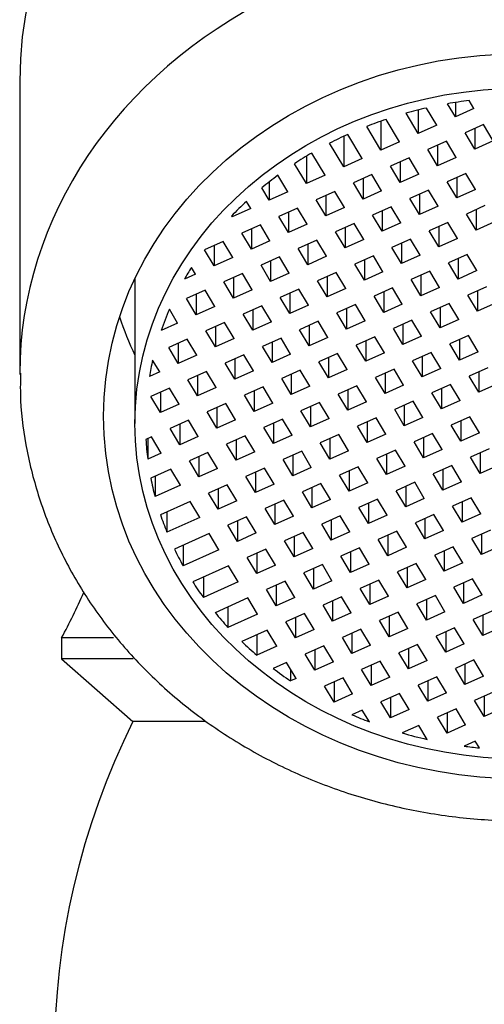
# Model space of a CAD drawing. Units: inches. Extents: x -484 to -29, y -65 to 353.
# Drawn here: x -393 to -382, y 257 to 280 of the extents above; entities that cross this region are included whole.
import ezdxf

# ---------------------------------------------------------------- set-up
doc = ezdxf.new("R2010")
doc.units = ezdxf.units.IN
for name, color, linetype in [('035003', 7, 'Continuous'), ('035177', 7, 'Continuous'), ('076003', 7, 'Continuous'), ('Default', 7, 'Continuous')]:
    doc.layers.add(name, color=color, linetype=linetype)

# ---------------------------------------------------------------- blocks, each defined once
blk = doc.blocks.new('SE12')
at = {"layer": '035003', "color": 7, "linetype": 'Continuous', "ltscale": 25.4}
for p, q in [((-382.233, 278.064), (-382.419, 278.376)), ((-382.233, 278.407), (-382.233, 278.064)), ((-381.789, 278.263), (-381.902, 278.453)), ((-383.12, 277.665), (-383.41, 278.149)), ((-383.12, 278.226), (-383.12, 277.665)), ((-382.676, 277.865), (-382.922, 278.274)), ((-381.789, 278.263), (-382.233, 278.064)), ((-384.008, 277.96), (-384.008, 277.267)), ((-383.564, 277.466), (-383.885, 278.003)), ((-384.008, 277.267), (-384.348, 277.834)), ((-382.676, 277.865), (-383.12, 277.665)), ((-381.559, 277.879), (-382.002, 277.68)), ((-381.772, 277.295), (-382.002, 277.68)), ((-381.772, 277.783), (-381.772, 277.295)), ((-381.328, 277.494), (-381.559, 277.879)), ((-384.896, 276.868), (-385.234, 277.433)), ((-384.896, 277.599), (-384.896, 276.868)), ((-384.452, 277.068), (-384.797, 277.644)), ((-383.564, 277.466), (-384.008, 277.267)), ((-382.446, 277.48), (-382.89, 277.281)), ((-382.216, 277.096), (-382.446, 277.48)), ((-381.328, 277.494), (-381.772, 277.295)), ((-385.34, 276.669), (-385.658, 277.2)), ((-382.66, 276.897), (-382.89, 277.281)), ((-382.66, 277.384), (-382.66, 276.897)), ((-385.784, 277.125), (-385.784, 276.47)), ((-384.452, 277.068), (-384.896, 276.868)), ((-383.334, 277.082), (-383.778, 276.882)), ((-383.548, 276.986), (-383.548, 276.498)), ((-383.104, 276.697), (-383.334, 277.082)), ((-382.216, 277.096), (-382.66, 276.897)), ((-385.784, 276.47), (-386.068, 276.945)), ((-383.548, 276.498), (-383.778, 276.882)), ((-386.671, 276.511), (-386.671, 276.071)), ((-386.228, 276.27), (-386.466, 276.668)), ((-385.34, 276.669), (-385.784, 276.47)), ((-384.222, 276.683), (-384.666, 276.484)), ((-384.436, 276.587), (-384.436, 276.099)), ((-383.992, 276.299), (-384.222, 276.683)), ((-383.104, 276.697), (-383.548, 276.498)), ((-381.986, 276.711), (-382.43, 276.512)), ((-382.2, 276.128), (-382.43, 276.512)), ((-382.2, 276.615), (-382.2, 276.128)), ((-381.756, 276.327), (-381.986, 276.711)), ((-386.671, 276.071), (-386.849, 276.368)), ((-386.228, 276.27), (-386.671, 276.071)), ((-385.11, 276.284), (-385.554, 276.085)), ((-384.88, 275.9), (-385.11, 276.284)), ((-384.436, 276.099), (-384.666, 276.484)), ((-383.992, 276.299), (-384.436, 276.099)), ((-382.874, 276.313), (-383.318, 276.114)), ((-382.644, 275.928), (-382.874, 276.313)), ((-381.756, 276.327), (-382.2, 276.128)), ((-387.115, 275.872), (-387.218, 276.044)), ((-385.323, 275.701), (-385.554, 276.085)), ((-385.323, 276.189), (-385.323, 275.701)), ((-383.088, 275.729), (-383.318, 276.114)), ((-383.088, 276.217), (-383.088, 275.729)), ((-387.115, 275.872), (-387.559, 275.672)), ((-385.997, 275.886), (-386.441, 275.687)), ((-386.211, 275.79), (-386.211, 275.302)), ((-385.767, 275.501), (-385.997, 275.886)), ((-384.88, 275.9), (-385.323, 275.701)), ((-383.762, 275.914), (-384.206, 275.715)), ((-383.975, 275.818), (-383.975, 275.331)), ((-383.531, 275.53), (-383.762, 275.914)), ((-382.644, 275.928), (-383.088, 275.729)), ((-381.526, 275.943), (-381.97, 275.743)), ((-381.74, 275.847), (-381.74, 275.359)), ((-387.559, 275.672), (-387.572, 275.694)), ((-387.559, 275.707), (-387.559, 275.672)), ((-386.211, 275.302), (-386.441, 275.687)), ((-383.975, 275.331), (-384.206, 275.715)), ((-381.74, 275.359), (-381.97, 275.743)), ((-381.296, 275.558), (-381.74, 275.359)), ((-386.885, 275.487), (-387.329, 275.288)), ((-387.099, 275.391), (-387.099, 274.904)), ((-386.655, 275.103), (-386.885, 275.487)), ((-385.767, 275.501), (-386.211, 275.302)), ((-384.649, 275.516), (-385.093, 275.316)), ((-384.863, 274.932), (-385.093, 275.316)), ((-384.863, 275.42), (-384.863, 274.932)), ((-384.419, 275.131), (-384.649, 275.516)), ((-383.531, 275.53), (-383.975, 275.331)), ((-382.414, 275.544), (-382.857, 275.345)), ((-382.627, 274.96), (-382.857, 275.345)), ((-382.627, 275.448), (-382.627, 274.96)), ((-382.183, 275.16), (-382.414, 275.544)), ((-387.773, 275.089), (-388.217, 274.889)), ((-387.543, 274.704), (-387.773, 275.089)), ((-387.099, 274.904), (-387.329, 275.288)), ((-386.655, 275.103), (-387.099, 274.904)), ((-385.537, 275.117), (-385.981, 274.918)), ((-385.307, 274.733), (-385.537, 275.117)), ((-384.419, 275.131), (-384.863, 274.932)), ((-383.301, 275.145), (-383.745, 274.946)), ((-383.071, 274.761), (-383.301, 275.145)), ((-382.183, 275.16), (-382.627, 274.96)), ((-387.987, 274.505), (-388.217, 274.889)), ((-387.987, 274.993), (-387.987, 274.505)), ((-385.751, 274.533), (-385.981, 274.918)), ((-385.751, 275.021), (-385.751, 274.533)), ((-383.515, 274.562), (-383.745, 274.946)), ((-383.515, 275.049), (-383.515, 274.562)), ((-387.543, 274.704), (-387.987, 274.505)), ((-386.425, 274.718), (-386.869, 274.519)), ((-386.639, 274.622), (-386.639, 274.135)), ((-386.195, 274.334), (-386.425, 274.718)), ((-385.307, 274.733), (-385.751, 274.533)), ((-384.189, 274.747), (-384.633, 274.547)), ((-384.403, 274.651), (-384.403, 274.163)), ((-383.959, 274.362), (-384.189, 274.747)), ((-383.071, 274.761), (-383.515, 274.562)), ((-381.953, 274.775), (-382.397, 274.576)), ((-382.167, 274.679), (-382.167, 274.191)), ((-381.723, 274.391), (-381.953, 274.775)), ((-388.431, 274.306), (-388.528, 274.468)), ((-386.639, 274.135), (-386.869, 274.519)), ((-384.403, 274.163), (-384.633, 274.547)), ((-382.841, 274.377), (-383.285, 274.177)), ((-382.611, 273.992), (-382.841, 274.377)), ((-382.167, 274.191), (-382.397, 274.576)), ((-381.723, 274.391), (-382.167, 274.191)), ((-389.876, 274.203), (-389.876, 270.738)), ((-388.431, 274.306), (-388.697, 274.186)), ((-387.313, 274.32), (-387.757, 274.121)), ((-387.526, 274.224), (-387.526, 273.736)), ((-387.083, 273.935), (-387.313, 274.32)), ((-386.195, 274.334), (-386.639, 274.135)), ((-385.077, 274.348), (-385.521, 274.149)), ((-385.291, 273.764), (-385.521, 274.149)), ((-385.291, 274.252), (-385.291, 273.764)), ((-384.847, 273.964), (-385.077, 274.348)), ((-383.959, 274.362), (-384.403, 274.163)), ((-383.055, 273.793), (-383.285, 274.177)), ((-383.055, 274.281), (-383.055, 273.793)), ((-388.201, 273.921), (-388.644, 273.722)), ((-387.97, 273.537), (-388.201, 273.921)), ((-387.526, 273.736), (-387.757, 274.121)), ((-387.083, 273.935), (-387.526, 273.736)), ((-385.965, 273.95), (-386.409, 273.75)), ((-385.735, 273.565), (-385.965, 273.95)), ((-384.847, 273.964), (-385.291, 273.764)), ((-383.729, 273.978), (-384.173, 273.779)), ((-383.499, 273.594), (-383.729, 273.978)), ((-382.611, 273.992), (-383.055, 273.793)), ((-381.493, 274.006), (-381.937, 273.807)), ((-381.707, 273.91), (-381.707, 273.423)), ((-388.414, 273.337), (-388.644, 273.722)), ((-388.414, 273.825), (-388.414, 273.337)), ((-386.178, 273.366), (-386.409, 273.75)), ((-386.178, 273.854), (-386.178, 273.366)), ((-383.943, 273.394), (-384.173, 273.779)), ((-383.943, 273.882), (-383.943, 273.394)), ((-381.707, 273.423), (-381.937, 273.807)), ((-388.858, 273.138), (-389.055, 273.468)), ((-387.97, 273.537), (-388.414, 273.337)), ((-386.852, 273.551), (-387.296, 273.352)), ((-387.066, 273.455), (-387.066, 272.967)), ((-386.622, 273.167), (-386.852, 273.551)), ((-385.735, 273.565), (-386.178, 273.366)), ((-384.617, 273.579), (-385.061, 273.38)), ((-384.83, 273.483), (-384.83, 272.996)), ((-384.386, 273.195), (-384.617, 273.579)), ((-383.499, 273.594), (-383.943, 273.394)), ((-382.381, 273.608), (-382.825, 273.408)), ((-382.595, 273.512), (-382.595, 273.024)), ((-382.151, 273.223), (-382.381, 273.608)), ((-381.263, 273.622), (-381.707, 273.423)), ((-387.066, 272.967), (-387.296, 273.352)), ((-384.83, 272.996), (-385.061, 273.38)), ((-383.269, 273.209), (-383.712, 273.01)), ((-383.038, 272.825), (-383.269, 273.209)), ((-382.595, 273.024), (-382.825, 273.408)), ((-382.151, 273.223), (-382.595, 273.024)), ((-388.858, 273.138), (-389.251, 272.962)), ((-387.74, 273.152), (-388.184, 272.953)), ((-387.954, 273.056), (-387.954, 272.569)), ((-387.51, 272.768), (-387.74, 273.152)), ((-386.622, 273.167), (-387.066, 272.967)), ((-385.504, 273.181), (-385.948, 272.981)), ((-385.718, 272.597), (-385.948, 272.981)), ((-385.718, 273.085), (-385.718, 272.597)), ((-385.274, 272.796), (-385.504, 273.181)), ((-384.386, 273.195), (-384.83, 272.996)), ((-383.482, 272.625), (-383.712, 273.01)), ((-383.482, 273.113), (-383.482, 272.625)), ((-388.628, 272.754), (-389.072, 272.554)), ((-388.398, 272.369), (-388.628, 272.754)), ((-387.954, 272.569), (-388.184, 272.953)), ((-387.51, 272.768), (-387.954, 272.569)), ((-386.392, 272.782), (-386.836, 272.583)), ((-386.162, 272.398), (-386.392, 272.782)), ((-385.274, 272.796), (-385.718, 272.597)), ((-384.156, 272.811), (-384.6, 272.611)), ((-383.926, 272.426), (-384.156, 272.811)), ((-383.038, 272.825), (-383.482, 272.625)), ((-381.921, 272.839), (-382.364, 272.64)), ((-382.134, 272.743), (-382.134, 272.255)), ((-381.69, 272.454), (-381.921, 272.839)), ((-388.842, 272.17), (-389.072, 272.554)), ((-388.842, 272.658), (-388.842, 272.17)), ((-386.606, 272.198), (-386.836, 272.583)), ((-386.606, 272.686), (-386.606, 272.198)), ((-384.37, 272.227), (-384.6, 272.611)), ((-384.37, 272.715), (-384.37, 272.227)), ((-382.134, 272.255), (-382.364, 272.64)), ((-388.398, 272.369), (-388.842, 272.17)), ((-387.28, 272.384), (-387.724, 272.184)), ((-387.494, 272.288), (-387.494, 271.8)), ((-387.05, 271.999), (-387.28, 272.384)), ((-386.162, 272.398), (-386.606, 272.198)), ((-385.044, 272.412), (-385.488, 272.213)), ((-385.258, 272.316), (-385.258, 271.828)), ((-384.814, 272.027), (-385.044, 272.412)), ((-383.926, 272.426), (-384.37, 272.227)), ((-382.808, 272.44), (-383.252, 272.241)), ((-383.022, 272.344), (-383.022, 271.857)), ((-382.578, 272.056), (-382.808, 272.44)), ((-381.69, 272.454), (-382.134, 272.255)), ((-389.286, 271.971), (-389.454, 272.252)), ((-387.494, 271.8), (-387.724, 272.184)), ((-385.258, 271.828), (-385.488, 272.213)), ((-384.814, 272.027), (-385.258, 271.828)), ((-383.696, 272.042), (-384.14, 271.842)), ((-383.466, 271.657), (-383.696, 272.042)), ((-383.022, 271.857), (-383.252, 272.241)), ((-382.578, 272.056), (-383.022, 271.857)), ((-381.46, 272.07), (-381.904, 271.871)), ((-389.286, 271.971), (-389.532, 271.86)), ((-388.168, 271.985), (-388.612, 271.786)), ((-388.381, 271.889), (-388.381, 271.401)), ((-387.938, 271.601), (-388.168, 271.985)), ((-387.05, 271.999), (-387.494, 271.8)), ((-385.932, 272.013), (-386.376, 271.814)), ((-386.146, 271.43), (-386.376, 271.814)), ((-386.146, 271.917), (-386.146, 271.43)), ((-385.702, 271.629), (-385.932, 272.013)), ((-383.91, 271.458), (-384.14, 271.842)), ((-383.91, 271.946), (-383.91, 271.458)), ((-381.674, 271.486), (-381.904, 271.871)), ((-381.674, 271.974), (-381.674, 271.486)), ((-389.056, 271.586), (-389.499, 271.387)), ((-388.825, 271.202), (-389.056, 271.586)), ((-388.381, 271.401), (-388.612, 271.786)), ((-387.938, 271.601), (-388.381, 271.401)), ((-386.82, 271.615), (-387.264, 271.415)), ((-386.59, 271.23), (-386.82, 271.615)), ((-385.702, 271.629), (-386.146, 271.43)), ((-384.584, 271.643), (-385.028, 271.444)), ((-384.354, 271.259), (-384.584, 271.643)), ((-383.466, 271.657), (-383.91, 271.458)), ((-382.348, 271.671), (-382.792, 271.472)), ((-382.562, 271.575), (-382.562, 271.088)), ((-382.118, 271.287), (-382.348, 271.671)), ((-381.23, 271.686), (-381.674, 271.486)), ((-389.269, 271.003), (-389.499, 271.387)), ((-389.269, 271.49), (-389.269, 271.003)), ((-387.033, 271.031), (-387.264, 271.415)), ((-387.033, 271.519), (-387.033, 271.031)), ((-384.798, 271.059), (-385.028, 271.444)), ((-384.798, 271.547), (-384.798, 271.059)), ((-382.562, 271.088), (-382.792, 271.472)), ((-388.825, 271.202), (-389.269, 271.003)), ((-387.707, 271.216), (-388.151, 271.017)), ((-387.921, 271.12), (-387.921, 270.632)), ((-387.477, 270.832), (-387.707, 271.216)), ((-386.59, 271.23), (-387.033, 271.031)), ((-385.472, 271.244), (-385.916, 271.045)), ((-385.685, 271.148), (-385.685, 270.661)), ((-385.241, 270.86), (-385.472, 271.244)), ((-384.354, 271.259), (-384.798, 271.059)), ((-383.236, 271.273), (-383.68, 271.074)), ((-383.45, 271.177), (-383.45, 270.689)), ((-383.006, 270.888), (-383.236, 271.273)), ((-382.118, 271.287), (-382.562, 271.088)), ((-387.921, 270.632), (-388.151, 271.017)), ((-385.685, 270.661), (-385.916, 271.045)), ((-385.241, 270.86), (-385.685, 270.661)), ((-384.124, 270.874), (-384.567, 270.675)), ((-383.893, 270.49), (-384.124, 270.874)), ((-383.45, 270.689), (-383.68, 271.074)), ((-383.006, 270.888), (-383.45, 270.689)), ((-381.888, 270.903), (-382.332, 270.703)), ((-381.658, 270.518), (-381.888, 270.903)), ((-388.595, 270.817), (-389.039, 270.618)), ((-388.809, 270.234), (-389.039, 270.618)), ((-388.809, 270.722), (-388.809, 270.234)), ((-388.365, 270.433), (-388.595, 270.817)), ((-387.477, 270.832), (-387.921, 270.632)), ((-386.359, 270.846), (-386.803, 270.647)), ((-386.573, 270.262), (-386.803, 270.647)), ((-386.573, 270.75), (-386.573, 270.262)), ((-386.129, 270.461), (-386.359, 270.846)), ((-384.337, 270.291), (-384.567, 270.675)), ((-384.337, 270.778), (-384.337, 270.291)), ((-382.102, 270.319), (-382.332, 270.703)), ((-382.102, 270.807), (-382.102, 270.319)), ((-389.483, 270.419), (-389.615, 270.36)), ((-389.572, 270.379), (-389.572, 269.891)), ((-389.253, 270.034), (-389.483, 270.419)), ((-388.365, 270.433), (-388.809, 270.234)), ((-387.247, 270.447), (-387.691, 270.248)), ((-387.017, 270.063), (-387.247, 270.447)), ((-386.129, 270.461), (-386.573, 270.262)), ((-385.011, 270.476), (-385.455, 270.276)), ((-385.225, 270.38), (-385.225, 269.892)), ((-384.781, 270.091), (-385.011, 270.476)), ((-383.893, 270.49), (-384.337, 270.291)), ((-382.776, 270.504), (-383.219, 270.305)), ((-382.989, 270.408), (-382.989, 269.92)), ((-382.545, 270.12), (-382.776, 270.504)), ((-381.658, 270.518), (-382.102, 270.319)), ((-387.461, 269.864), (-387.691, 270.248)), ((-387.461, 270.351), (-387.461, 269.864)), ((-385.225, 269.892), (-385.455, 270.276)), ((-382.989, 269.92), (-383.219, 270.305)), ((-389.253, 270.034), (-389.572, 269.891)), ((-388.135, 270.049), (-388.579, 269.849)), ((-388.349, 269.953), (-388.349, 269.465)), ((-387.905, 269.664), (-388.135, 270.049)), ((-387.017, 270.063), (-387.461, 269.864)), ((-385.899, 270.077), (-386.343, 269.878)), ((-386.113, 269.981), (-386.113, 269.493)), ((-385.669, 269.693), (-385.899, 270.077)), ((-384.781, 270.091), (-385.225, 269.892)), ((-383.663, 270.105), (-384.107, 269.906)), ((-383.877, 270.009), (-383.877, 269.522)), ((-383.433, 269.721), (-383.663, 270.105)), ((-382.545, 270.12), (-382.989, 269.92)), ((-381.427, 270.134), (-381.871, 269.934)), ((-381.641, 269.55), (-381.871, 269.934)), ((-381.641, 270.038), (-381.641, 269.55)), ((-388.349, 269.465), (-388.579, 269.849)), ((-386.787, 269.678), (-387.231, 269.479)), ((-386.557, 269.294), (-386.787, 269.678)), ((-386.113, 269.493), (-386.343, 269.878)), ((-385.669, 269.693), (-386.113, 269.493)), ((-384.551, 269.707), (-384.995, 269.507)), ((-384.321, 269.322), (-384.551, 269.707)), ((-383.877, 269.522), (-384.107, 269.906)), ((-383.433, 269.721), (-383.877, 269.522)), ((-382.315, 269.735), (-382.759, 269.536)), ((-382.085, 269.351), (-382.315, 269.735)), ((-381.197, 269.749), (-381.641, 269.55)), ((-389.023, 269.65), (-389.499, 269.436)), ((-389.397, 269.482), (-389.397, 268.994)), ((-388.793, 269.266), (-389.023, 269.65)), ((-387.905, 269.664), (-388.349, 269.465)), ((-387.001, 269.095), (-387.231, 269.479)), ((-387.001, 269.582), (-387.001, 269.095)), ((-384.765, 269.123), (-384.995, 269.507)), ((-384.765, 269.611), (-384.765, 269.123)), ((-382.529, 269.151), (-382.759, 269.536)), ((-382.529, 269.639), (-382.529, 269.151)), ((-388.793, 269.266), (-389.397, 268.994)), ((-387.675, 269.28), (-388.119, 269.081)), ((-387.445, 268.895), (-387.675, 269.28)), ((-386.557, 269.294), (-387.001, 269.095)), ((-385.439, 269.308), (-385.883, 269.109)), ((-385.653, 269.212), (-385.653, 268.724)), ((-385.209, 268.924), (-385.439, 269.308)), ((-384.321, 269.322), (-384.765, 269.123)), ((-383.203, 269.337), (-383.647, 269.137)), ((-383.417, 269.241), (-383.417, 268.753)), ((-382.973, 268.952), (-383.203, 269.337)), ((-382.085, 269.351), (-382.529, 269.151)), ((-387.888, 268.696), (-388.119, 269.081)), ((-387.888, 269.184), (-387.888, 268.696)), ((-385.653, 268.724), (-385.883, 269.109)), ((-383.417, 268.753), (-383.647, 269.137)), ((-381.855, 268.966), (-382.299, 268.767)), ((-381.625, 268.582), (-381.855, 268.966)), ((-388.562, 268.881), (-389.269, 268.564)), ((-388.332, 268.497), (-388.562, 268.881)), ((-387.445, 268.895), (-387.888, 268.696)), ((-386.327, 268.91), (-386.771, 268.71)), ((-386.54, 268.814), (-386.54, 268.326)), ((-386.097, 268.525), (-386.327, 268.91)), ((-385.209, 268.924), (-385.653, 268.724)), ((-384.091, 268.938), (-384.535, 268.739)), ((-384.305, 268.354), (-384.535, 268.739)), ((-384.305, 268.842), (-384.305, 268.354)), ((-383.861, 268.554), (-384.091, 268.938)), ((-382.973, 268.952), (-383.417, 268.753)), ((-382.069, 268.383), (-382.299, 268.767)), ((-382.069, 268.87), (-382.069, 268.383)), ((-389.113, 268.634), (-389.113, 268.146)), ((-388.332, 268.497), (-389.113, 268.146)), ((-387.214, 268.511), (-387.658, 268.312)), ((-386.984, 268.127), (-387.214, 268.511)), ((-386.54, 268.326), (-386.771, 268.71)), ((-386.097, 268.525), (-386.54, 268.326)), ((-384.979, 268.539), (-385.422, 268.34)), ((-384.748, 268.155), (-384.979, 268.539)), ((-383.861, 268.554), (-384.305, 268.354)), ((-382.743, 268.568), (-383.187, 268.368)), ((-382.513, 268.183), (-382.743, 268.568)), ((-381.625, 268.582), (-382.069, 268.383)), ((-387.428, 267.927), (-387.658, 268.312)), ((-387.428, 268.415), (-387.428, 267.927)), ((-385.192, 267.956), (-385.422, 268.34)), ((-385.192, 268.443), (-385.192, 267.956)), ((-382.957, 267.984), (-383.187, 268.368)), ((-382.957, 268.472), (-382.957, 267.984)), ((-388.102, 268.112), (-388.933, 267.739)), ((-387.872, 267.728), (-388.102, 268.112)), ((-386.984, 268.127), (-387.428, 267.927)), ((-385.866, 268.141), (-386.31, 267.941)), ((-386.08, 268.045), (-386.08, 267.557)), ((-385.636, 267.756), (-385.866, 268.141)), ((-384.748, 268.155), (-385.192, 267.956)), ((-383.631, 268.169), (-384.074, 267.97)), ((-383.844, 268.073), (-383.844, 267.585)), ((-383.4, 267.785), (-383.631, 268.169)), ((-382.513, 268.183), (-382.957, 267.984)), ((-381.395, 268.197), (-381.839, 267.998)), ((-381.608, 268.102), (-381.608, 267.614)), ((-388.728, 267.832), (-388.728, 267.344)), ((-386.08, 267.557), (-386.31, 267.941)), ((-383.844, 267.585), (-384.074, 267.97)), ((-382.282, 267.799), (-382.726, 267.6)), ((-382.052, 267.414), (-382.282, 267.799)), ((-381.608, 267.614), (-381.839, 267.998)), ((-381.165, 267.813), (-381.608, 267.614)), ((-387.872, 267.728), (-388.728, 267.344)), ((-386.754, 267.742), (-387.198, 267.543)), ((-386.968, 267.646), (-386.968, 267.158)), ((-386.524, 267.358), (-386.754, 267.742)), ((-385.636, 267.756), (-386.08, 267.557)), ((-384.518, 267.771), (-384.962, 267.571)), ((-384.732, 267.187), (-384.962, 267.571)), ((-384.732, 267.675), (-384.732, 267.187)), ((-384.288, 267.386), (-384.518, 267.771)), ((-383.4, 267.785), (-383.844, 267.585)), ((-382.496, 267.215), (-382.726, 267.6)), ((-382.496, 267.703), (-382.496, 267.215)), ((-387.642, 267.344), (-388.497, 266.959)), ((-387.412, 266.959), (-387.642, 267.344)), ((-386.968, 267.158), (-387.198, 267.543)), ((-386.524, 267.358), (-386.968, 267.158)), ((-385.406, 267.372), (-385.85, 267.173)), ((-385.176, 266.987), (-385.406, 267.372)), ((-384.288, 267.386), (-384.732, 267.187)), ((-383.17, 267.4), (-383.614, 267.201)), ((-382.94, 267.016), (-383.17, 267.4)), ((-382.052, 267.414), (-382.496, 267.215)), ((-385.62, 266.788), (-385.85, 267.173)), ((-385.62, 267.276), (-385.62, 266.788)), ((-383.384, 266.817), (-383.614, 267.201)), ((-383.384, 267.304), (-383.384, 266.817)), ((-388.243, 267.074), (-388.243, 266.586)), ((-387.412, 266.959), (-388.243, 266.586)), ((-386.294, 266.973), (-386.738, 266.774)), ((-386.508, 266.877), (-386.508, 266.39)), ((-386.064, 266.589), (-386.294, 266.973)), ((-385.176, 266.987), (-385.62, 266.788)), ((-384.058, 267.002), (-384.502, 266.802)), ((-384.272, 266.906), (-384.272, 266.418)), ((-383.828, 266.617), (-384.058, 267.002)), ((-382.94, 267.016), (-383.384, 266.817)), ((-381.822, 267.03), (-382.266, 266.831)), ((-382.036, 266.934), (-382.036, 266.446)), ((-381.592, 266.646), (-381.822, 267.03)), ((-386.508, 266.39), (-386.738, 266.774)), ((-384.272, 266.418), (-384.502, 266.802)), ((-383.828, 266.617), (-384.272, 266.418)), ((-382.71, 266.631), (-383.154, 266.432)), ((-382.48, 266.247), (-382.71, 266.631)), ((-382.036, 266.446), (-382.266, 266.831)), ((-381.592, 266.646), (-382.036, 266.446)), ((-387.182, 266.575), (-387.963, 266.224)), ((-386.952, 266.19), (-387.182, 266.575)), ((-386.064, 266.589), (-386.508, 266.39)), ((-384.946, 266.603), (-385.39, 266.404)), ((-385.16, 266.019), (-385.39, 266.404)), ((-385.16, 266.507), (-385.16, 266.019)), ((-384.716, 266.219), (-384.946, 266.603)), ((-382.924, 266.048), (-383.154, 266.432)), ((-382.924, 266.535), (-382.924, 266.048)), ((-387.658, 266.361), (-387.658, 265.873)), ((-386.952, 266.19), (-387.658, 265.873)), ((-385.834, 266.204), (-386.277, 266.005)), ((-385.603, 265.82), (-385.834, 266.204)), ((-384.716, 266.219), (-385.16, 266.019)), ((-383.598, 266.233), (-384.042, 266.034)), ((-383.368, 265.848), (-383.598, 266.233)), ((-382.48, 266.247), (-382.924, 266.048)), ((-381.362, 266.261), (-381.806, 266.062)), ((-381.576, 266.165), (-381.576, 265.677)), ((-386.047, 265.621), (-386.277, 266.005)), ((-386.047, 266.108), (-386.047, 265.621)), ((-383.812, 265.649), (-384.042, 266.034)), ((-383.812, 266.137), (-383.812, 265.649)), ((-381.576, 265.677), (-381.806, 266.062)), ((-386.721, 265.806), (-387.326, 265.534)), ((-386.968, 265.695), (-386.968, 265.208)), ((-386.491, 265.421), (-386.721, 265.806)), ((-385.603, 265.82), (-386.047, 265.621)), ((-384.486, 265.834), (-384.929, 265.635)), ((-384.699, 265.738), (-384.699, 265.25)), ((-384.255, 265.45), (-384.486, 265.834)), ((-383.368, 265.848), (-383.812, 265.649)), ((-382.25, 265.863), (-382.694, 265.663)), ((-382.463, 265.767), (-382.463, 265.279)), ((-382.02, 265.478), (-382.25, 265.863)), ((-381.132, 265.877), (-381.576, 265.677)), ((-384.699, 265.25), (-384.929, 265.635)), ((-384.255, 265.45), (-384.699, 265.25)), ((-383.138, 265.464), (-383.581, 265.265)), ((-382.907, 265.08), (-383.138, 265.464)), ((-382.463, 265.279), (-382.694, 265.663)), ((-382.02, 265.478), (-382.463, 265.279)), ((-386.491, 265.421), (-386.968, 265.208)), ((-385.373, 265.436), (-385.817, 265.236)), ((-385.587, 264.852), (-385.817, 265.236)), ((-385.587, 265.34), (-385.587, 264.852)), ((-385.143, 265.051), (-385.373, 265.436)), ((-383.351, 264.88), (-383.581, 265.265)), ((-383.351, 265.368), (-383.351, 264.88)), ((-386.261, 265.037), (-386.581, 264.894)), ((-386.031, 264.653), (-386.261, 265.037)), ((-385.143, 265.051), (-385.587, 264.852)), ((-384.025, 265.065), (-384.469, 264.866)), ((-383.795, 264.681), (-384.025, 265.065)), ((-382.907, 265.08), (-383.351, 264.88)), ((-381.789, 265.094), (-382.233, 264.894)), ((-382.003, 264.998), (-382.003, 264.51)), ((-381.559, 264.709), (-381.789, 265.094)), ((-386.163, 264.873), (-386.163, 264.593)), ((-384.239, 264.482), (-384.469, 264.866)), ((-384.239, 264.969), (-384.239, 264.482)), ((-382.003, 264.51), (-382.233, 264.894)), ((-386.031, 264.653), (-386.163, 264.593)), ((-384.913, 264.667), (-385.357, 264.467)), ((-385.127, 264.571), (-385.127, 264.083)), ((-384.683, 264.282), (-384.913, 264.667)), ((-383.795, 264.681), (-384.239, 264.482)), ((-382.677, 264.695), (-383.121, 264.496)), ((-382.891, 264.599), (-382.891, 264.111)), ((-382.447, 264.311), (-382.677, 264.695)), ((-381.559, 264.709), (-382.003, 264.51)), ((-385.127, 264.083), (-385.357, 264.467)), ((-384.683, 264.282), (-385.127, 264.083)), ((-383.565, 264.297), (-384.009, 264.097)), ((-383.335, 263.912), (-383.565, 264.297)), ((-382.891, 264.111), (-383.121, 264.496)), ((-382.447, 264.311), (-382.891, 264.111)), ((-381.329, 264.325), (-381.773, 264.126)), ((-383.779, 263.713), (-384.009, 264.097)), ((-383.779, 264.201), (-383.779, 263.713)), ((-381.543, 263.741), (-381.773, 264.126)), ((-381.543, 264.229), (-381.543, 263.741)), ((-384.453, 263.898), (-384.699, 263.787)), ((-384.284, 263.617), (-384.453, 263.898)), ((-383.335, 263.912), (-383.779, 263.713)), ((-382.217, 263.926), (-382.661, 263.727)), ((-382.431, 263.83), (-382.431, 263.343)), ((-381.987, 263.542), (-382.217, 263.926)), ((-381.099, 263.941), (-381.543, 263.741)), ((-382.431, 263.343), (-382.661, 263.727)), ((-383.105, 263.528), (-383.498, 263.351)), ((-382.907, 263.198), (-383.105, 263.528)), ((-381.987, 263.542), (-382.431, 263.343)), ((-381.757, 263.157), (-382.023, 263.038)), ((-381.659, 262.995), (-381.757, 263.157))]:
    blk.add_line(p, q, dxfattribs=at)
blk.add_ellipse((-380.626, 270.738), major_axis=(-9.25, 0), ratio=0.866025, dxfattribs=at)
for start_param, end_param in [(4.854728, 4.913013), (4.970345, 5.026948), (5.083027, 5.138767), (5.194346, 5.249936), (5.30571, 5.361847), (5.418534, 5.475977), (5.534407, 5.594086), (5.784124, 5.824874), (5.925333, 5.993839), (6.087649, 6.13866), (0.048526, 0.108842), (0.16778, 0.225621), (0.28261, 0.338962), (0.394871, 0.45052), (0.506083, 0.561732), (0.617641, 0.673993), (0.730982, 0.788823), (0.847761, 0.908077), (1.101128, 1.152139), (1.245949, 1.314456), (1.414914, 1.455665)]:
    blk.add_ellipse((-380.626, 270.738), major_axis=(-9, 0), ratio=0.866025, start_param=start_param, end_param=end_param, dxfattribs=at)
at = {"layer": '035177', "color": 7, "linetype": 'Continuous', "ltscale": 25.4}
blk.add_line((-392.626, 278.913), (-392.626, 271.913), dxfattribs=at)
for centre, major_axis, start_param, end_param in [((-380.626, 278.913), (-12, 0), 3.141593, 6.283185), ((-380.626, 271.913), (-12, 0), 3.135214, 6.280599), ((-380.626, 275.663), (-10, 0), 0.277801, 0.389761)]:
    blk.add_ellipse(centre, major_axis=major_axis, ratio=0.866025, start_param=start_param, end_param=end_param, dxfattribs=at)
blk.add_ellipse((-380.626, 270.913), major_axis=(10, 0), ratio=0.866025, dxfattribs=at)
blk.add_open_spline([(-392.606, 271.94), (-392.611, 271.7), (-392.62, 271.117), (-392.468, 270.066), (-392.161, 268.886), (-391.697, 267.737), (-391.092, 266.645), (-390.35, 265.621), (-389.482, 264.679), (-388.496, 263.83), (-387.407, 263.086), (-386.228, 262.456), (-384.974, 261.95), (-383.662, 261.574), (-382.309, 261.334), (-380.932, 261.232), (-379.551, 261.272), (-378.182, 261.451), (-376.844, 261.769), (-375.556, 262.222), (-374.333, 262.804), (-373.193, 263.508), (-372.152, 264.325), (-371.224, 265.244), (-370.421, 266.252), (-369.756, 267.334), (-369.235, 268.478), (-368.871, 269.657), (-368.661, 270.81), (-368.645, 271.49), (-368.639, 271.844)], degree=3, knots=[0, 0, 0, 0, 0.019248, 0.055208, 0.091157, 0.127148, 0.163228, 0.199428, 0.235765, 0.272243, 0.30885, 0.34557, 0.382383, 0.419269, 0.456211, 0.493196, 0.530214, 0.567256, 0.604311, 0.64137, 0.678417, 0.715433, 0.752392, 0.789266, 0.826024, 0.86264, 0.899097, 0.935394, 0.971545, 1, 1, 1, 1], dxfattribs=at)
at = {"layer": '076003', "color": 7, "linetype": 'Continuous', "ltscale": 25.4}
for p, q in [((-390.386, 265.622), (-391.626, 265.622)), ((-391.626, 265.622), (-391.626, 265.122)), ((-389.922, 265.122), (-391.626, 265.122)), ((-391.626, 265.122), (-389.926, 263.622)), ((-388.213, 263.622), (-389.926, 263.622))]:
    blk.add_line(p, q, dxfattribs=at)
for centre, radius, start, end in [((-410.197, 275.425), 21, 332.1722, 335.4613), ((-373.801, 255.622), 18, 153.6122, 206.3878)]:
    blk.add_arc(centre, radius, start, end, dxfattribs=at)

msp = doc.modelspace()

# ---------------------------------------------------------------- block references
at = {"layer": 'Default'}
msp.add_blockref('SE12', (0, 0), dxfattribs=at)

doc.saveas('drawing.dxf')
